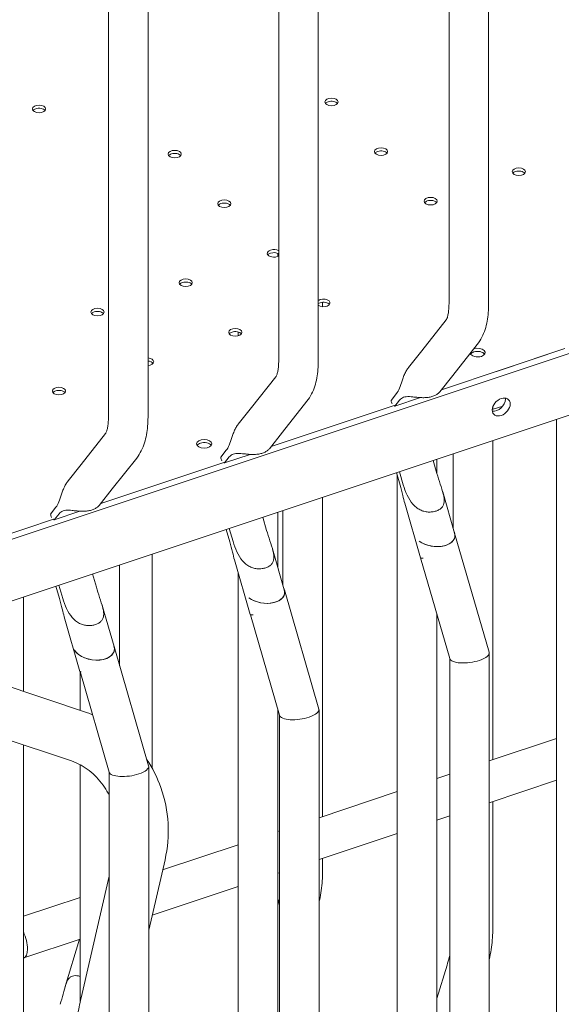
# Model space of a CAD drawing. Units: millimetres. Extents: x -16381 to 50577, y -2244 to 31504.
# Drawn here: x -12253 to -11966, y 24805 to 25327 of the extents above; entities that cross this region are included whole.
import ezdxf

# ---------------------------------------------------------------- set-up
doc = ezdxf.new("R2010")
doc.units = ezdxf.units.MM

# ---------------------------------------------------------------- blocks, each defined once
blk = doc.blocks.new('A$C36352C69')
at = {"color": 0, "linetype": 'Continuous', "lineweight": 0, "extrusion": (-5.55112e-17, 0.816497, 0.57735)}
for p, q in [((6889.93, 63158.59), (6889.93, 61921.98)), ((6868.93, 63153.87), (6868.93, 61921.98)), ((6799.61, 63139.9), (6799.61, 61891.87)), ((6778.61, 63136.15), (6778.61, 61891.87)), ((6688.28, 61861.76), (6688.28, 63111.9)), ((6709.28, 61861.76), (6709.28, 63111.98)), ((7316.63, 62023.54), (6476.6, 61743.53)), ((6476.6, 61710.87), (7316.63, 61990.88)), ((6778.07, 61947.03), (6778.07, 61948.69)), ((6801.85, 61920.38), (6801.85, 61922.75)), ((6854.47, 61896.97), (6867.46, 61913.36)), ((6757.07, 61904.96), (6757.07, 61906.98)), ((6847.51, 61888.19), (6854.47, 61896.97)), ((6930.4, 61898.13), (6864.87, 61876.29)), ((6870.93, 61883.93), (6883.92, 61900.31)), ((6930.4, 61898.13), (6894.12, 61886.03)), ((6711.52, 61890.84), (6711.52, 61889.92)), ((6764.15, 61866.87), (6777.14, 61883.25)), ((6863.98, 61875.16), (6870.93, 61883.93)), ((6841.11, 61874.33), (6838.18, 61870.64)), ((6840.21, 61867.63), (6853.83, 61872.17)), ((6840.21, 61867.63), (6842.72, 61870.79)), ((6757.18, 61858.08), (6764.15, 61866.87)), ((6839.81, 61867.93), (6774.54, 61846.18)), ((6780.6, 61853.82), (6793.59, 61870.2)), ((6897.5, 61867.67), (6891.86, 61865.79)), ((6892.18, 61865.9), (6892.18, 61867.35)), ((6925.94, 61158.11), (6925.94, 61860.65)), ((6686.81, 61853.14), (6673.82, 61836.76)), ((6773.65, 61845.05), (6780.6, 61853.82)), ((6892.18, 61680.1), (6892.18, 61849.39)), ((6703.27, 61840.09), (6690.28, 61823.71)), ((6750.78, 61844.22), (6747.86, 61840.53)), ((6749.89, 61837.52), (6763.5, 61842.06)), ((6749.89, 61837.52), (6752.4, 61840.68)), ((6862.51, 61831.94), (6862.51, 61839.5)), ((6871.18, 61802.86), (6871.18, 61842.39)), ((6673.82, 61836.76), (6666.85, 61827.97)), ((6749.49, 61837.82), (6684.21, 61816.06)), ((6862.53, 61831.85), (6860.52, 61838.84)), ((6843.01, 61825.76), (6841.11, 61832.37)), ((6841.51, 61129.96), (6841.51, 61830.98)), ((6842.67, 61832.89), (6844.69, 61825.9)), ((6690.28, 61823.71), (6683.32, 61814.94)), ((6801.85, 61650), (6801.85, 61819.28)), ((6871.9, 61800.35), (6865.62, 61822.13)), ((6657.53, 61810.42), (6660.46, 61814.11)), ((6853.84, 61787.18), (6845.47, 61816.2)), ((6659.56, 61807.41), (6673.18, 61811.95)), ((6662.07, 61810.58), (6659.56, 61807.41)), ((6772.21, 61801.74), (6770.19, 61808.73)), ((6778.07, 61782.39), (6778.07, 61811.36)), ((6780.85, 61772.75), (6780.85, 61812.28)), ((6659.16, 61807.71), (6593.89, 61785.95)), ((6752.35, 61802.78), (6754.36, 61795.79)), ((6752.68, 61795.65), (6750.78, 61802.26)), ((6890.25, 61737.14), (6871.93, 61800.32)), ((6711.52, 61789.18), (6711.52, 61675.61)), ((6781.57, 61770.24), (6775.29, 61792.03)), ((6694.21, 61783.4), (6694.21, 61730)), ((6763.52, 61757.07), (6755.15, 61786.09)), ((6869.36, 61733.79), (6853.9, 61787.11)), ((6679.87, 61778.63), (6681.89, 61771.64)), ((6757.07, 61101.81), (6757.07, 61779.42)), ((6660.46, 61772.16), (6662.37, 61765.55)), ((6664.05, 61765.69), (6662.03, 61772.68)), ((6643.17, 61766.39), (6643.17, 61716.34)), ((6799.92, 61707.03), (6781.61, 61770.21)), ((6684.98, 61761.92), (6691.26, 61740.13)), ((6664.83, 61755.98), (6673.2, 61726.96)), ((6779.03, 61703.68), (6763.57, 61757)), ((6862.51, 61130.04), (6862.51, 61757.42)), ((6691.28, 61740.11), (6709.6, 61676.92)), ((6890.3, 60926.12), (6890.3, 61736.76)), ((6594.42, 61732.59), (6677.16, 61705.01)), ((6869.3, 60926.12), (6869.3, 61733.97)), ((6673.21, 61726.94), (6673.21, 61706.32)), ((6673.24, 61726.91), (6688.7, 61673.57)), ((6778.07, 61101.9), (6778.07, 61706.99)), ((6778.98, 60896.01), (6778.98, 61703.87)), ((6799.98, 60896.01), (6799.98, 61706.65)), ((6630.94, 61692.06), (6668.65, 61679.49)), ((6643.17, 61687.98), (6643.17, 61245.25)), ((6890.3, 61679.48), (6925.94, 61691.36)), ((6673.21, 61677.54), (6673.21, 61551.38)), ((6688.65, 61673.76), (6688.65, 60865.9)), ((6709.65, 61676.55), (6709.65, 60865.9)), ((6862.51, 61670.21), (6869.3, 61672.48)), ((6890.3, 61657.34), (6925.94, 61669.22)), ((6799.98, 61649.37), (6841.51, 61663.21)), ((6892.18, 61590.7), (6892.18, 61657.97)), ((6862.51, 61648.08), (6869.3, 61650.34)), ((6778.07, 61642.07), (6778.98, 61642.37)), ((6799.98, 61627.23), (6841.51, 61641.08)), ((6717.05, 61621.73), (6757.07, 61635.07)), ((6709.65, 61589.71), (6718.29, 61627.12)), ((6801.85, 61620.81), (6801.85, 61627.86)), ((6778.07, 61619.93), (6778.98, 61620.23)), ((6673.76, 61553.86), (6688.65, 61618.31)), ((6711.51, 61597.74), (6757.07, 61612.93)), ((6643.17, 61597.1), (6673.21, 61607.11)), ((6643.4, 61575.04), (6673.21, 61584.98)), ((6665.33, 61559.92), (6673, 61584.91)), ((6867.9, 61571.16), (6862.51, 61553.58))]:
    blk.add_line(p, q, dxfattribs=at)
at = {"color": 0, "linetype": 'Continuous', "lineweight": 0}
for centre, major_axis, ratio, start_param, end_param in [((6651.46, 62025.27), (-3.5, 0), 0.57735, -1.047175802474171, 5.23600950470543), ((6806.58, 62028.95), (-3.5, 0), 0.57735, -1.047175802469496, 5.23600950470539), ((6723.44, 62001.28), (-3.5, 0), 0.57735, -1.047175802469497, 5.236009504705428), ((6832.88, 62002.65), (-3.5, 0), 0.57735, -1.047175802473662, 5.23600950470539), ((6905.94, 61991.94), (-3.5, 0), 0.57735, -1.047175802474173, 5.236009504705428), ((6749.74, 61974.98), (-3.5, 0), 0.57735, -1.047175802469506, 5.236009504705375), ((6859.18, 61976.35), (-3.5, 0), 0.57735, -1.047175802473667, 5.23600950470539), ((6776.04, 61948.68), (-3.5, 0), 0.57735, -1.047176, 2.394111), ((6776.04, 61948.68), (-3.5, 0), 0.57735, -2.394111, -1.047176), ((6729.27, 61933.09), (-3.5, 0), 0.57735, -1.047175802474226, 5.236009504705375), ((6802.34, 61922.38), (3.5, 0), 0.57735, -2.467327, 2.094417), ((6802.34, 61922.38), (-3.5, 0), 0.57735, -1.047176, -0.674266), ((6682.51, 61917.5), (-3.5, 0), 0.57735, -1.047175802474173, 5.236009504705428), ((6755.58, 61906.79), (-3.5, 0), 0.57735, -1.047175802474134, 5.236009504705467), ((6884.17, 61896.03), (-4, 0), 0.57735, -1.036602, -1.026345), ((6884.09, 61896.01), (4, 0), 0.57735, -1.036602, 2.083844), ((6708.81, 61891.2), (3.5, 0), 0.57735, -1.436381, 1.436381), ((6884.17, 61896.03), (-4, 0), 0.57735, 0.167658, 2.083844), ((6662.05, 61875.61), (-3.5, 0), 0.57735, -1.047175802469678, 5.236009504705249), ((6896.62, 61867.2), (-3.89, -3.89), 0.707107, -3.757072, 2.526113), ((6847.93, 61871.82), (8.23, -6.52), 0.88205, -2.287983, -2.094956), ((6847.93, 61871.82), (-11.09, 2.09), 0.616607, 0.872454, 0.923443), ((6739.08, 61847.67), (-4, 0), 0.57735, -1.047175802471688, 5.236009504705302), ((6757.6, 61841.71), (8.23, -6.52), 0.88205, -2.287983, -2.094956), ((6757.6, 61841.71), (-11.09, 2.09), 0.616607, 0.872631, 0.923443), ((6667.28, 61811.6), (-11.09, 2.09), 0.616607, 0.872808, 0.923443), ((6861.05, 61800.14), (11.01, -1.79), 0.614527, -2.268692, 0.350714), ((6861.03, 61800.16), (11.01, -1.76), 0.61431, -2.267354, 0.281196), ((6863.93, 61790.09), (-10.09, -2.91), 0.091166, 0, 0.520109), ((6770.73, 61770.04), (11.01, -1.79), 0.614527, -2.268692, 0.350714), ((6770.7, 61770.05), (11.01, -1.76), 0.61431, -2.267354, 0.281196), ((6773.61, 61759.98), (-10.09, -2.91), 0.091166, 0, 0.520109), ((6699.15, 61675.25), (10.49, 1.49), 0.356988, 3.192251, 5.18533), ((6699.15, 61675.25), (10.49, 1.49), 0.356988, -1.097856, 0.050658)]:
    blk.add_ellipse(centre, major_axis=major_axis, ratio=ratio, start_param=start_param, end_param=end_param, dxfattribs=at)
at = {"color": 0, "linetype": 'Continuous', "lineweight": 0, "extrusion": (1.06665e-16, 2.22045e-16, -1)}
for centre in [(6806.58, 62027.32), (6651.46, 62023.64), (6723.44, 61999.64), (6832.88, 62001.02), (6905.94, 61990.31), (6749.74, 61973.34), (6859.18, 61974.72), (6776.04, 61947.04), (6729.27, 61931.46), (6682.51, 61915.87), (6755.58, 61905.16), (6662.05, 61873.98)]:
    blk.add_ellipse(centre, major_axis=(3.5, 0), ratio=0.57735, start_param=-2.725641, end_param=-2.094417, dxfattribs=at)
at = {"color": 0, "linetype": 'Continuous', "lineweight": 0, "extrusion": (-1.52007e-16, 2.77556e-16, -1)}
for centre in [(6806.58, 62027.32), (6723.44, 61999.64), (6832.88, 62001.02), (6749.74, 61973.34), (6859.18, 61974.72), (6802.34, 61920.74), (6662.05, 61873.98)]:
    blk.add_ellipse(centre, major_axis=(3.5, 0), ratio=0.57735, start_param=-2.094417, end_param=-0.415952, dxfattribs=at)
at = {"color": 0, "linetype": 'Continuous', "lineweight": 0, "extrusion": (6.94678e-17, -1.24448e-29, -1)}
for centre in [(6651.46, 62023.64), (6905.94, 61990.31), (6729.27, 61931.46), (6682.51, 61915.87), (6755.58, 61905.16)]:
    blk.add_ellipse(centre, major_axis=(3.5, 0), ratio=0.57735, start_param=-2.094417, end_param=-0.415952, dxfattribs=at)
at = {"color": 0, "linetype": 'Continuous', "lineweight": 0, "extrusion": (3.284e-17, 5.55112e-17, -1)}
blk.add_ellipse((6776.04, 61947.04), major_axis=(3.5, 0), ratio=0.57735, start_param=-2.094417, end_param=-0.747482, dxfattribs=at)
at = {"color": 0, "linetype": 'Continuous', "lineweight": 0, "extrusion": (3.22706e-17, -1.11022e-16, -1)}
blk.add_ellipse((6802.34, 61920.74), major_axis=(3.5, 0), ratio=0.57735, start_param=-2.467327, end_param=-2.094417, dxfattribs=at)
at = {"color": 0, "linetype": 'Continuous', "lineweight": 0, "extrusion": (-3.46868e-17, 5.55112e-17, -1)}
blk.add_ellipse((6884.09, 61894.38), major_axis=(4, 0), ratio=0.57735, start_param=-2.083844, end_param=-0.361367, dxfattribs=at)
at = {"color": 0, "linetype": 'Continuous', "lineweight": 0, "extrusion": (5.14784e-18, -1.19549e-33, -1)}
blk.add_ellipse((6708.81, 61889.57), major_axis=(3.5, 0), ratio=0.57735, start_param=-1.436381, end_param=-0.415952, dxfattribs=at)
at = {"color": 0, "linetype": 'Continuous', "lineweight": 0, "extrusion": (3.94865e-17, -5.55112e-17, -1)}
blk.add_ellipse((6884.17, 61894.4), major_axis=(-4, 0), ratio=0.57735, start_param=0.361367, end_param=1.036602, dxfattribs=at)
at = {"color": 0, "linetype": 'Continuous', "lineweight": 0, "extrusion": (-7.85046e-17, 1.57009e-16, -1)}
blk.add_ellipse((6894.12, 61869.7), major_axis=(-3.89, -3.89), ratio=0.707107, start_param=-2.526113, end_param=-0.471862, dxfattribs=at)
at = {"color": 0, "linetype": 'Continuous', "lineweight": 0, "extrusion": (-7.85046e-17, 3.14018e-16, -1)}
blk.add_ellipse((6894.12, 61869.7), major_axis=(-3.89, -3.89), ratio=0.707107, start_param=-2.669731, end_param=-2.526113, dxfattribs=at)
at = {"color": 0, "linetype": 'Continuous', "lineweight": 0, "extrusion": (-1.60247e-17, -5.55112e-17, -1)}
blk.add_ellipse((6739.08, 61846.04), major_axis=(-4, 0), ratio=0.57735, start_param=0.361367, end_param=1.047176, dxfattribs=at)
at = {"color": 0, "linetype": 'Continuous', "lineweight": 0, "extrusion": (-1.86621e-17, 5.55112e-17, -1)}
blk.add_ellipse((6739.08, 61846.04), major_axis=(4, 0), ratio=0.57735, start_param=-2.094417, end_param=-0.361367, dxfattribs=at)
at = {"color": 0, "linetype": 'Continuous', "lineweight": 0, "extrusion": (-8.6991e-17, 6.8982e-17, -1)}
blk.add_ellipse((6667.27, 61811.6), major_axis=(-8.23, 6.52), ratio=0.88205, start_param=-1.046637, end_param=-0.85361, dxfattribs=at)
at = {"color": 0, "linetype": 'Continuous', "lineweight": 0, "extrusion": (-9.99753e-17, -9.62509e-17, -1)}
blk.add_ellipse((6680.4, 61739.93), major_axis=(-11.01, 1.79), ratio=0.614527, start_param=-3.472541, end_param=-0.487018, dxfattribs=at)
at = {"color": 0, "linetype": 'Continuous', "lineweight": 0, "extrusion": (-1.78143e-16, 2.85163e-17, -1)}
blk.add_ellipse((6680.38, 61739.95), major_axis=(-11.01, 1.76), ratio=0.61431, start_param=-3.422789, end_param=-0.487525, dxfattribs=at)
at = {"color": 0, "linetype": 'Continuous', "lineweight": 0, "extrusion": (8.0248e-17, -2.68944e-16, -1)}
for centre, start_param, end_param in [((6879.8, 61735.47), 3.090935, 4.239448), ((6879.8, 61735.47), -2.043737, -0.050658), ((6789.48, 61705.36), -2.043737, -0.050658), ((6789.48, 61705.36), 3.090935, 4.239448)]:
    blk.add_ellipse(centre, major_axis=(-10.49, -1.49), ratio=0.356988, start_param=start_param, end_param=end_param, dxfattribs=at)
at = {"color": 0, "linetype": 'Continuous', "lineweight": 0, "extrusion": (6.37906e-16, -2.01142e-15, -1)}
blk.add_ellipse((6683.29, 61729.87), major_axis=(-10.09, -2.91), ratio=0.091166, start_param=-0.33136, end_param=0, dxfattribs=at)
at = {"color": 0, "linetype": 'Continuous', "lineweight": 0, "extrusion": (1.75542e-17, 1.22879e-16, -1)}
blk.add_ellipse((6640.08, 61585), major_axis=(3.32, -9.96), ratio=0.408248, start_param=-1.827197, end_param=0.055043, dxfattribs=at)
at = {"color": 0, "linetype": 'Continuous', "lineweight": 0}
for points, knots in [([(6867.46, 61913.35), (6867.46, 61913.35), (6867.53, 61913.45), (6867.75, 61913.87), (6867.9, 61914.23), (6868.21, 61915.2), (6868.36, 61915.81), (6868.63, 61917.24), (6868.74, 61918.07), (6868.89, 61919.9), (6868.93, 61920.9), (6868.93, 61921.98)], [4.099933, 4.099933, 4.099933, 4.099933, 4.2120009, 4.2120009, 4.337098, 4.337098, 4.462195, 4.462195, 4.587292, 4.587292, 4.712389, 4.712389, 4.712389, 4.712389]), ([(6883.92, 61900.31), (6884.9, 61901.55), (6885.71, 61902.86), (6887.07, 61905.55), (6887.61, 61906.93), (6888.51, 61909.76), (6888.87, 61911.21), (6889.42, 61914.17), (6889.61, 61915.69), (6889.87, 61918.78), (6889.93, 61920.37), (6889.93, 61921.98)], [4.0869039, 4.0869039, 4.0869039, 4.0869039, 4.2120009, 4.2120009, 4.337098, 4.337098, 4.462195, 4.462195, 4.587292, 4.587292, 4.712389, 4.712389, 4.712389, 4.712389]), ([(6777.14, 61883.25), (6777.14, 61883.25), (6777.2, 61883.34), (6777.42, 61883.76), (6777.57, 61884.12), (6777.88, 61885.09), (6778.03, 61885.7), (6778.3, 61887.13), (6778.41, 61887.96), (6778.56, 61889.79), (6778.61, 61890.79), (6778.61, 61891.87)], [4.099933, 4.099933, 4.099933, 4.099933, 4.2120009, 4.2120009, 4.337098, 4.337098, 4.462195, 4.462195, 4.587292, 4.587292, 4.712389, 4.712389, 4.712389, 4.712389]), ([(6793.59, 61870.2), (6794.58, 61871.44), (6795.39, 61872.75), (6796.74, 61875.44), (6797.29, 61876.83), (6798.19, 61879.66), (6798.54, 61881.1), (6799.09, 61884.06), (6799.29, 61885.58), (6799.54, 61888.67), (6799.61, 61890.26), (6799.61, 61891.87)], [4.0869039, 4.0869039, 4.0869039, 4.0869039, 4.2120009, 4.2120009, 4.337098, 4.337098, 4.462195, 4.462195, 4.587292, 4.587292, 4.712389, 4.712389, 4.712389, 4.712389]), ([(6847.51, 61888.19), (6847.3, 61887.93), (6847.11, 61887.67), (6846.51, 61886.79), (6846.14, 61886.14), (6845.46, 61884.81), (6845.12, 61884.04), (6844.53, 61882.53), (6844.27, 61881.79), (6843.56, 61879.7), (6843.12, 61878.3), (6842.16, 61875.95), (6841.65, 61875.01), (6841.11, 61874.33)], [5.444864, 5.444864, 5.444864, 5.444864, 5.538805, 5.538805, 5.75433, 5.75433, 5.997541, 5.997541, 6.240751, 6.240751, 6.789549, 6.789549, 7.338347, 7.338347, 7.338347, 7.338347]), ([(6842.72, 61870.79), (6843.26, 61871.47), (6843.97, 61872.01), (6845.71, 61872.64), (6846.76, 61872.72), (6848.46, 61872.65), (6849.08, 61872.6), (6850.43, 61872.47), (6851.16, 61872.38), (6852.51, 61872.26), (6853.2, 61872.2), (6854.64, 61872.13), (6855.39, 61872.12), (6856.89, 61872.18), (6857.63, 61872.25), (6859.06, 61872.49), (6859.75, 61872.66), (6860.37, 61872.87), (6860.99, 61873.08), (6861.58, 61873.33), (6862.62, 61873.92), (6863.07, 61874.24), (6863.64, 61874.77), (6863.82, 61874.97), (6863.98, 61875.16)], [-2.454406, -2.454406, -2.454406, -2.454406, -1.903486, -1.903486, -1.352566, -1.352566, -1.108674, -1.108674, -0.864783, -0.864783, -0.648587, -0.648587, -0.432392, -0.432392, -0.216196, -0.216196, 0, 0, 0, 0.216196, 0.216196, 0.432392, 0.432392, 0.552458, 0.552458, 0.552458, 0.552458]), ([(6688.28, 61861.76), (6688.28, 61860.68), (6688.24, 61859.68), (6688.09, 61857.85), (6687.97, 61857.02), (6687.71, 61855.59), (6687.55, 61854.98), (6687.24, 61854.01), (6687.09, 61853.65), (6686.88, 61853.23), (6686.81, 61853.14), (6686.81, 61853.14)], [1.5707963, 1.5707963, 1.5707963, 1.5707963, 1.6958933, 1.6958933, 1.8209903, 1.8209903, 1.9460874, 1.9460874, 2.0711844, 2.0711844, 2.1832523, 2.1832523, 2.1832523, 2.1832523]), ([(6709.28, 61861.76), (6709.28, 61860.15), (6709.22, 61858.57), (6708.96, 61855.47), (6708.76, 61853.96), (6708.21, 61850.99), (6707.86, 61849.55), (6706.96, 61846.72), (6706.41, 61845.33), (6705.06, 61842.64), (6704.25, 61841.33), (6703.27, 61840.09)], [1.5707963, 1.5707963, 1.5707963, 1.5707963, 1.6958933, 1.6958933, 1.8209903, 1.8209903, 1.9460874, 1.9460874, 2.0711844, 2.0711844, 2.1962814, 2.1962814, 2.1962814, 2.1962814]), ([(6757.18, 61858.08), (6756.98, 61857.82), (6756.78, 61857.56), (6756.18, 61856.68), (6755.81, 61856.04), (6755.13, 61854.7), (6754.8, 61853.93), (6754.2, 61852.42), (6753.94, 61851.69), (6753.23, 61849.59), (6752.79, 61848.19), (6751.84, 61845.85), (6751.32, 61844.9), (6750.78, 61844.22)], [5.444864, 5.444864, 5.444864, 5.444864, 5.538805, 5.538805, 5.75433, 5.75433, 5.997541, 5.997541, 6.240751, 6.240751, 6.789549, 6.789549, 7.338347, 7.338347, 7.338347, 7.338347]), ([(6752.4, 61840.68), (6752.93, 61841.36), (6753.64, 61841.9), (6755.39, 61842.53), (6756.43, 61842.61), (6758.14, 61842.54), (6758.76, 61842.49), (6760.1, 61842.36), (6760.84, 61842.28), (6762.19, 61842.15), (6762.88, 61842.09), (6764.32, 61842.02), (6765.07, 61842.01), (6766.56, 61842.07), (6767.31, 61842.14), (6768.74, 61842.38), (6769.42, 61842.55), (6770.04, 61842.76), (6770.67, 61842.97), (6771.25, 61843.22), (6772.29, 61843.81), (6772.74, 61844.13), (6773.32, 61844.66), (6773.5, 61844.86), (6773.65, 61845.05)], [-2.454406, -2.454406, -2.454406, -2.454406, -1.903486, -1.903486, -1.352566, -1.352566, -1.108674, -1.108674, -0.864783, -0.864783, -0.648587, -0.648587, -0.432392, -0.432392, -0.216196, -0.216196, 0, 0, 0, 0.216196, 0.216196, 0.432392, 0.432392, 0.552458, 0.552458, 0.552458, 0.552458]), ([(6844.69, 61825.9), (6845.19, 61824.15), (6845.87, 61822.27), (6847.56, 61818.72), (6848.58, 61817.06), (6850.26, 61815.13), (6850.87, 61814.52), (6852.2, 61813.45), (6852.93, 61812.99), (6854.27, 61812.32), (6854.95, 61812.06), (6856.38, 61811.67), (6857.13, 61811.55), (6858.61, 61811.45), (6859.36, 61811.48), (6860.78, 61811.66), (6861.46, 61811.81), (6862.71, 61812.23), (6863.29, 61812.49), (6864.33, 61813.13), (6864.78, 61813.51), (6865.52, 61814.35), (6865.81, 61814.82), (6866.21, 61815.81), (6866.33, 61816.35), (6866.44, 61817.5), (6866.42, 61818.19), (6866.24, 61819.65), (6866.08, 61820.4), (6865.49, 61822.7), (6864.88, 61824.5), (6863.65, 61828.2), (6863.04, 61830.1), (6862.53, 61831.85)], [2.446116, 2.446116, 2.446116, 2.446116, 2.994914, 2.994914, 3.543712, 3.543712, 3.786923, 3.786923, 4.030133, 4.030133, 4.245658, 4.245658, 4.461182, 4.461182, 4.676707, 4.676707, 4.892232, 4.892232, 5.107756, 5.107756, 5.323281, 5.323281, 5.538805, 5.538805, 5.75433, 5.75433, 5.997541, 5.997541, 6.240751, 6.240751, 6.789549, 6.789549, 7.338347, 7.338347, 7.338347, 7.338347]), ([(6660.46, 61814.11), (6660.99, 61814.79), (6661.51, 61815.74), (6662.46, 61818.08), (6662.91, 61819.48), (6663.62, 61821.58), (6663.88, 61822.31), (6664.47, 61823.82), (6664.81, 61824.6), (6665.49, 61825.93), (6665.85, 61826.57), (6666.46, 61827.45), (6666.65, 61827.71), (6666.85, 61827.97)], [2.446116, 2.446116, 2.446116, 2.446116, 2.994914, 2.994914, 3.543712, 3.543712, 3.786923, 3.786923, 4.030133, 4.030133, 4.245658, 4.245658, 4.339599, 4.339599, 4.339599, 4.339599]), ([(6845.47, 61816.2), (6845.12, 61817.42), (6844.79, 61818.82), (6844, 61822.1), (6843.52, 61824.01), (6843.01, 61825.76)], [1.4587452, 1.4587452, 1.4587452, 1.4587452, 1.9034855, 1.9034855, 2.4544056, 2.4544056, 2.4544056, 2.4544056]), ([(6683.32, 61814.94), (6683.17, 61814.75), (6682.99, 61814.56), (6682.42, 61814.03), (6681.97, 61813.7), (6680.93, 61813.11), (6680.34, 61812.86), (6679.72, 61812.65), (6679.09, 61812.44), (6678.41, 61812.27), (6676.98, 61812.04), (6676.23, 61811.96), (6674.74, 61811.9), (6673.99, 61811.91), (6672.55, 61811.98), (6671.86, 61812.04), (6670.51, 61812.17), (6669.78, 61812.25), (6668.43, 61812.38), (6667.81, 61812.43), (6666.11, 61812.5), (6665.06, 61812.42), (6663.32, 61811.79), (6662.61, 61811.25), (6662.07, 61810.58)], [-0.552458, -0.552458, -0.552458, -0.552458, -0.432392, -0.432392, -0.216196, -0.216196, 0, 0, 0, 0.216196, 0.216196, 0.432392, 0.432392, 0.648587, 0.648587, 0.864783, 0.864783, 1.108674, 1.108674, 1.352566, 1.352566, 1.903486, 1.903486, 2.454406, 2.454406, 2.454406, 2.454406]), ([(6754.36, 61795.79), (6754.87, 61794.04), (6755.54, 61792.16), (6757.23, 61788.61), (6758.25, 61786.95), (6759.93, 61785.02), (6760.54, 61784.41), (6761.87, 61783.34), (6762.6, 61782.88), (6763.94, 61782.22), (6764.63, 61781.95), (6766.06, 61781.57), (6766.8, 61781.44), (6768.29, 61781.34), (6769.03, 61781.37), (6770.46, 61781.55), (6771.14, 61781.7), (6772.38, 61782.12), (6772.97, 61782.38), (6774, 61783.03), (6774.45, 61783.4), (6775.19, 61784.24), (6775.48, 61784.71), (6775.89, 61785.71), (6776, 61786.24), (6776.12, 61787.39), (6776.1, 61788.08), (6775.91, 61789.54), (6775.75, 61790.29), (6775.17, 61792.59), (6774.56, 61794.39), (6773.32, 61798.09), (6772.71, 61799.99), (6772.21, 61801.74)], [2.446116, 2.446116, 2.446116, 2.446116, 2.994914, 2.994914, 3.543712, 3.543712, 3.786923, 3.786923, 4.030133, 4.030133, 4.245658, 4.245658, 4.461182, 4.461182, 4.676707, 4.676707, 4.892232, 4.892232, 5.107756, 5.107756, 5.323281, 5.323281, 5.538805, 5.538805, 5.75433, 5.75433, 5.997541, 5.997541, 6.240751, 6.240751, 6.789549, 6.789549, 7.338347, 7.338347, 7.338347, 7.338347]), ([(6755.15, 61786.09), (6754.79, 61787.31), (6754.46, 61788.71), (6753.67, 61791.99), (6753.19, 61793.9), (6752.68, 61795.65)], [1.4587452, 1.4587452, 1.4587452, 1.4587452, 1.9034855, 1.9034855, 2.4544056, 2.4544056, 2.4544056, 2.4544056]), ([(6681.89, 61771.64), (6682.4, 61769.89), (6683.01, 61767.98), (6684.24, 61764.28), (6684.85, 61762.49), (6685.43, 61760.19), (6685.6, 61759.43), (6685.78, 61757.98), (6685.8, 61757.28), (6685.69, 61756.13), (6685.57, 61755.6), (6685.16, 61754.6), (6684.88, 61754.13), (6684.14, 61753.3), (6683.69, 61752.92), (6682.65, 61752.28), (6682.07, 61752.01), (6680.82, 61751.6), (6680.14, 61751.44), (6678.72, 61751.26), (6677.97, 61751.24), (6676.49, 61751.34), (6675.74, 61751.46), (6674.31, 61751.85), (6673.62, 61752.11), (6672.29, 61752.78), (6671.56, 61753.24), (6670.23, 61754.31), (6669.62, 61754.91), (6667.94, 61756.85), (6666.92, 61758.51), (6665.23, 61762.05), (6664.55, 61763.94), (6664.05, 61765.69)], [2.446116, 2.446116, 2.446116, 2.446116, 2.994914, 2.994914, 3.543712, 3.543712, 3.786923, 3.786923, 4.030133, 4.030133, 4.245658, 4.245658, 4.461182, 4.461182, 4.676707, 4.676707, 4.892232, 4.892232, 5.107756, 5.107756, 5.323281, 5.323281, 5.538805, 5.538805, 5.75433, 5.75433, 5.997541, 5.997541, 6.240751, 6.240751, 6.789549, 6.789549, 7.338347, 7.338347, 7.338347, 7.338347]), ([(6662.37, 61765.55), (6662.88, 61763.79), (6663.36, 61761.89), (6664.15, 61758.61), (6664.48, 61757.21), (6664.83, 61755.98)], [-2.4544056, -2.4544056, -2.4544056, -2.4544056, -1.9034855, -1.9034855, -1.4587452, -1.4587452, -1.4587452, -1.4587452]), ([(6688.65, 61661.31), (6687.92, 61662.77), (6687.11, 61664.18), (6684.19, 61668.59), (6681.77, 61671.31), (6676.4, 61675.84), (6673.43, 61677.62), (6669.8, 61679.09), (6669.23, 61679.3), (6668.65, 61679.49)], [4.0275421, 4.0275421, 4.0275421, 4.0275421, 4.1586958, 4.1586958, 4.4605102, 4.4605102, 4.7716132, 4.7716132, 4.829896, 4.829896, 4.829896, 4.829896]), ([(6718.29, 61627.12), (6719.74, 61633.39), (6720.28, 61639.9), (6719.52, 61652.84), (6718.23, 61659.27), (6714.2, 61670.73), (6711.67, 61675.83), (6708.56, 61680.51)], [3.2590997, 3.2590997, 3.2590997, 3.2590997, 3.573259, 3.573259, 3.8874183, 3.8874183, 4.161912, 4.161912, 4.161912, 4.161912]), ([(6801.85, 61620.81), (6801.85, 61619.2), (6801.79, 61617.56), (6801.55, 61614.22), (6801.37, 61612.52), (6800.91, 61609.09), (6800.62, 61607.36), (6800.18, 61605.11), (6800.08, 61604.61), (6799.98, 61604.1)], [1.5707963, 1.5707963, 1.5707963, 1.5707963, 1.6958933, 1.6958933, 1.8209903, 1.8209903, 1.9460874, 1.9460874, 1.9822225, 1.9822225, 1.9822225, 1.9822225]), ([(6778.98, 61606.42), (6778.9, 61606.11), (6778.82, 61605.79), (6778.53, 61604.63), (6778.31, 61603.79), (6778.07, 61602.95)], [2.0428273, 2.0428273, 2.0428273, 2.0428273, 2.0711844, 2.0711844, 2.1462818, 2.1462818, 2.1462818, 2.1462818]), ([(6892.18, 61590.7), (6892.18, 61589.09), (6892.11, 61587.45), (6891.88, 61584.11), (6891.7, 61582.41), (6891.23, 61578.98), (6890.95, 61577.25), (6890.51, 61575), (6890.41, 61574.5), (6890.3, 61573.99)], [1.5707963, 1.5707963, 1.5707963, 1.5707963, 1.6958933, 1.6958933, 1.8209903, 1.8209903, 1.9460874, 1.9460874, 1.9822225, 1.9822225, 1.9822225, 1.9822225]), ([(6869.3, 61576.31), (6869.23, 61576), (6869.15, 61575.68), (6868.72, 61573.97), (6868.33, 61572.56), (6867.9, 61571.16)], [2.0428273, 2.0428273, 2.0428273, 2.0428273, 2.0711844, 2.0711844, 2.1962814, 2.1962814, 2.1962814, 2.1962814]), ([(6662.7, 61550.42), (6663.24, 61552.17), (6663.76, 61554.07), (6664.71, 61557.71), (6665.15, 61559.45), (6665.86, 61561.51), (6666.12, 61562.16), (6666.71, 61563.32), (6667.05, 61563.84), (6667.73, 61564.59), (6668.1, 61564.89), (6668.94, 61565.35), (6669.41, 61565.51), (6670.45, 61565.67), (6671.01, 61565.67), (6672.12, 61565.53), (6672.66, 61565.41), (6673.21, 61565.24)], [2.446116, 2.446116, 2.446116, 2.446116, 2.994914, 2.994914, 3.543712, 3.543712, 3.786923, 3.786923, 4.030133, 4.030133, 4.245658, 4.245658, 4.461182, 4.461182, 4.676707, 4.676707, 4.866234, 4.866234, 4.866234, 4.866234]), ([(6673.76, 61553.86), (6673.38, 61552.24), (6673.04, 61550.63), (6672.43, 61547.41), (6672.16, 61545.8), (6671.69, 61542.62), (6671.5, 61541.04), (6671.18, 61537.91), (6671.06, 61536.36), (6670.9, 61533.3), (6670.85, 61531.78), (6670.85, 61530.29)], [1.1145606, 1.1145606, 1.1145606, 1.1145606, 1.2058077, 1.2058077, 1.2970549, 1.2970549, 1.388302, 1.388302, 1.4795492, 1.4795492, 1.5707963, 1.5707963, 1.5707963, 1.5707963])]:
    blk.add_open_spline(points, degree=3, knots=knots, dxfattribs=at)
blk.add_open_spline([(6679.88, 61704.02), (6678.98, 61704.38), (6678.07, 61704.7), (6677.16, 61705.01)], degree=3, dxfattribs=at)

msp = doc.modelspace()

# ---------------------------------------------------------------- block references
msp.add_blockref('A$C36352C69', (-18894.37, -36745.76))

doc.saveas('drawing.dxf')
